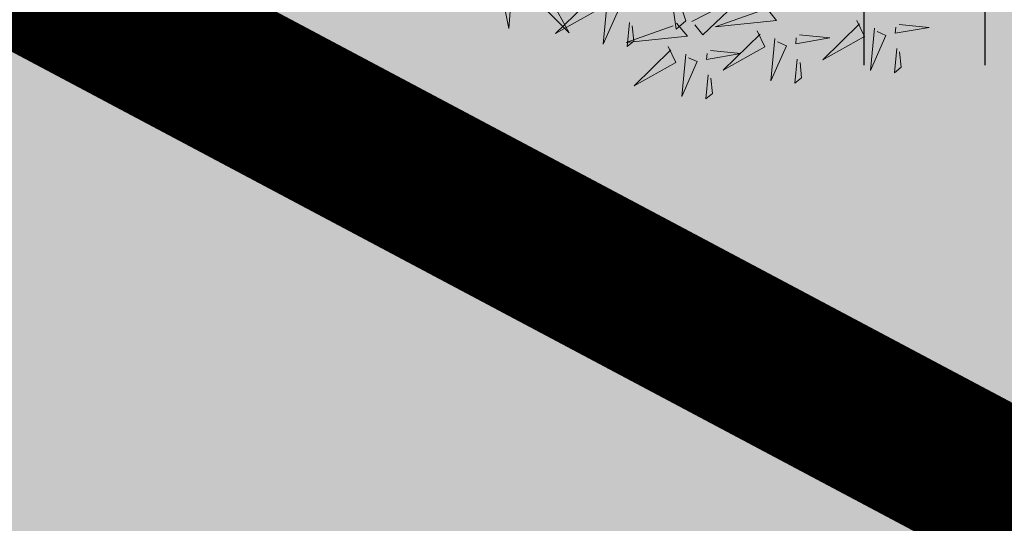
# Model space of a CAD drawing. Units: inches. Extents: x 551475 to 556149, y 6583277 to 6585860.
# Drawn here: x 553346 to 553350, y 6584928 to 6584930 of the extents above; entities that cross this region are included whole.
import ezdxf

# ---------------------------------------------------------------- set-up
doc = ezdxf.new("R2010")
doc.units = ezdxf.units.IN
doc.header["$MEASUREMENT"] = 0
for name, color, linetype in [('+PUUD', 86, 'Continuous'), ('HALJASTUS', 92, 'Continuous'), ('OPT-plan.piir', 7, 'Continuous'), ('OPT_mood-piir', 1, 'Continuous'), ('Planeeritav haljastus', 7, 'Continuous')]:
    doc.layers.add(name, color=color, linetype=linetype)
doc.layers.add('OPT-halj-muru', color=61, linetype='Continuous', lineweight=25)

# ---------------------------------------------------------------- blocks, each defined once
blk = doc.blocks.new('dsfsdf')
at = {"layer": '+PUUD', "color": 78, "lineweight": 13}
for points in [[(545104.9479, 6584744.4573), (545104.8985, 6584744.6049), (545104.9221, 6584744.436), (545104.9479, 6584744.4573)], [(545104.5674, 6584744.5663), (545104.6438, 6584744.4259), (545104.5335, 6584744.5372), (545104.5589, 6584744.559)], [(545104.4923, 6584744.5165), (545104.4863, 6584744.4377), (545104.4693, 6584744.5261), (545104.485, 6584744.525)], [(545104.697, 6584744.5267), (545104.7169, 6584744.4851), (545104.6079, 6584744.4242), (545104.7042, 6584744.5181)], [(545104.9636, 6584744.4558), (545105.1055, 6584744.5293), (545104.9921, 6584744.4213), (545104.9707, 6584744.4472)], [(545104.7427, 6584744.5064), (545104.7322, 6584744.3963), (545104.7727, 6584744.4876), (545104.7498, 6584744.4978)], [(545105.1557, 6584744.4926), (545105.1841, 6584744.4581), (545105.0239, 6584744.4419), (545105.1471, 6584744.4855)], [(545104.9236, 6584744.4517), (545104.952, 6584744.4172), (545104.7918, 6584744.401), (545104.915, 6584744.4446)], [(545104.8011, 6584744.4531), (545104.7951, 6584744.3902), (545104.8123, 6584744.4045), (545104.8082, 6584744.4445)], [(545105.3933, 6584744.4585), (545105.4132, 6584744.4169), (545105.3042, 6584744.3561), (545105.4004, 6584744.4499)], [(545105.5034, 6584744.4479), (545105.582, 6584744.4403), (545105.4933, 6584744.425), (545105.4948, 6584744.4408)], [(545105.1339, 6584744.4312), (545105.1538, 6584744.3897), (545105.0448, 6584744.3288), (545105.141, 6584744.4226)], [(545105.244, 6584744.4206), (545105.3226, 6584744.413), (545105.2339, 6584744.3978), (545105.2354, 6584744.4135)], [(545105.439, 6584744.4382), (545105.4285, 6584744.3282), (545105.4689, 6584744.4195), (545105.4461, 6584744.4296)], [(545104.9018, 6584744.3903), (545104.9217, 6584744.3487), (545104.8127, 6584744.2879), (545104.9089, 6584744.3817)], [(545105.1796, 6584744.411), (545105.1691, 6584744.3009), (545105.2095, 6584744.3922), (545105.1867, 6584744.4023)], [(545104.9475, 6584744.3701), (545104.937, 6584744.26), (545104.9774, 6584744.3513), (545104.9546, 6584744.3614)], [(545105.0119, 6584744.3797), (545105.0905, 6584744.3721), (545105.0018, 6584744.3569), (545105.0033, 6584744.3726)], [(545105.4974, 6584744.385), (545105.4914, 6584744.3221), (545105.5086, 6584744.3363), (545105.5045, 6584744.3763)], [(545105.238, 6584744.3577), (545105.232, 6584744.2948), (545105.2492, 6584744.309), (545105.2451, 6584744.3491)], [(545105.0059, 6584744.3168), (545104.9999, 6584744.2539), (545105.0171, 6584744.2681), (545105.013, 6584744.3082)]]:
    blk.add_lwpolyline(points, dxfattribs=at)
blk = doc.blocks.new('HEIN')
at = {"color": 0, "linetype": 'Continuous'}
for p, q in [((-0.4551, 0.7611), (-0.4551, -0.7611)), ((0.4551, 0.7611), (0.4551, -0.7611))]:
    blk.add_line(p, q, dxfattribs=at)

msp = doc.modelspace()

# ---------------------------------------------------------------- hatches: boundary and pattern name
at = {"layer": 'OPT-halj-muru', "true_color": 0xd7ebd2}
h = msp.add_hatch(color=254, dxfattribs=at)
h.dxf.hatch_style = 1
h.paths.add_polyline_path([(553218.47, 6585020.58), (553223.9432, 6584984.2855), (553266.4017, 6584956.8485), (553289.6794, 6584942.1954), (553313.5373, 6584928.5193), (553337.6958, 6584915.7414), (553362.2889, 6584903.0533), (553386.9305, 6584890.8186), (553411.6675, 6584878.799), (553422.848, 6584873.4977), (553436.4396, 6584866.7933), (553461.2213, 6584855.0952), (553480.5208, 6584846.5456), (553488.6285, 6584842.8458), (553494.0765, 6584840.4461), (553521.4994, 6584827.9481), (553548.8575, 6584815.636), (553576.2384, 6584803.3236), (553603.6046, 6584791.0313), (553608.1449, 6584788.9903), (553630.9473, 6584778.7404), (553642.7394, 6584805.4323), (553625.745, 6584812.9618), (553608.5861, 6584806.2489), (553548.1694, 6584833.4933), (553519.5357, 6584846.3919), (553492.2007, 6584858.6509), (553477.6105, 6584865.2094), (553407.5361, 6584898.623), (553397.9063, 6584903.4504), (553373.675, 6584914.9941), (553337.9231, 6584933.9879), (553308.2752, 6584949.6495), (553290.026, 6584960.6191), (553244.6605, 6584990.8086), (553237.8501, 6584999.6117), (553233.8162, 6585026.0801)])
h = msp.add_hatch(color=254, dxfattribs=at)
h.dxf.hatch_style = 1
h.paths.add_polyline_path([(553218.47, 6585020.58), (553223.9432, 6584984.2855), (553266.4017, 6584956.8485), (553289.6794, 6584942.1954), (553313.5373, 6584928.5193), (553337.6958, 6584915.7414), (553362.2889, 6584903.0533), (553386.9305, 6584890.8186), (553411.6675, 6584878.799), (553422.848, 6584873.4977), (553436.4396, 6584866.7933), (553461.2213, 6584855.0952), (553480.5208, 6584846.5456), (553488.6285, 6584842.8458), (553494.0765, 6584840.4461), (553521.4994, 6584827.9481), (553548.8575, 6584815.636), (553576.2384, 6584803.3236), (553603.6046, 6584791.0313), (553608.1449, 6584788.9903), (553630.9473, 6584778.7404), (553642.7394, 6584805.4323), (553625.745, 6584812.9618), (553608.5861, 6584806.2489), (553548.1694, 6584833.4933), (553519.5357, 6584846.3919), (553492.2007, 6584858.6509), (553477.6105, 6584865.2094), (553407.5361, 6584898.623), (553397.9063, 6584903.4504), (553373.675, 6584914.9941), (553337.9231, 6584933.9879), (553308.2752, 6584949.6495), (553290.026, 6584960.6191), (553244.6605, 6584990.8086), (553237.8501, 6584999.6117), (553233.8162, 6585026.0801)])
h.paths.add_polyline_path([(553521.4994, 6584827.9481), (553486.6625, 6584750.0884), (553513.9575, 6584737.0109), (553548.8593, 6584815.64)])
h = msp.add_hatch(color=254, dxfattribs=at)
h.dxf.hatch_style = 1
h.paths.add_polyline_path([(553355.7925, 6584983.8022), (553330.9408, 6584937.6347), (553360.9909, 6584921.6713), (553385.8234, 6584968.8599), (553378.74, 6584989.01)])

# ---------------------------------------------------------------- linework, layer by layer
at = {"layer": 'OPT-plan.piir', "color": 1, "const_width": 0.6}
msp.add_lwpolyline([(553355.7925, 6584983.8022), (553355.7925, 6584983.8022), (553355.7925, 6584983.8022), (553355.7925, 6584983.8022), (553355.7925, 6584983.8022), (553355.7925, 6584983.8022), (553355.7925, 6584983.8022), (553330.9408, 6584937.6347), (553330.9408, 6584937.6347), (553330.9408, 6584937.6347), (553330.9408, 6584937.6347), (553360.9909, 6584921.6713), (553385.8234, 6584968.8599), (553378.74, 6584989.01), (553355.7925, 6584983.8022), (553355.7925, 6584983.8022), (553355.7925, 6584983.8022), (553355.7925, 6584983.8022)], dxfattribs=at)
at = {"layer": 'OPT_mood-piir', "color": 1, "const_width": 0.4}
msp.add_lwpolyline([(553625.745, 6584812.9618), (553608.5861, 6584806.2489), (553548.1694, 6584833.4933), (553519.5357, 6584846.3919), (553492.2007, 6584858.6509), (553477.6105, 6584865.2094), (553407.5361, 6584898.623), (553397.9063, 6584903.4504), (553373.675, 6584914.9941), (553337.9231, 6584933.9879), (553308.2752, 6584949.6495), (553290.026, 6584960.6191), (553244.6605, 6584990.8086), (553237.8501, 6584999.6117), (553233.8162, 6585026.0801), (553218.47, 6585020.58)], dxfattribs=at)

# ---------------------------------------------------------------- block references
at = {"layer": 'HALJASTUS', "xscale": 0.5, "yscale": 0.5, "zscale": 0.45}
msp.add_blockref('HEIN', (553349.2514, 6584929.7214), dxfattribs=at)
at = {"layer": 'Planeeritav haljastus', "lineweight": 9, "xscale": 1.443610752053057, "yscale": 1.443610752053057, "zscale": 1.443610752053057}
msp.add_blockref('dsfsdf', (-233571.0095, -2920878.3901), dxfattribs=at)

doc.saveas('drawing.dxf')
